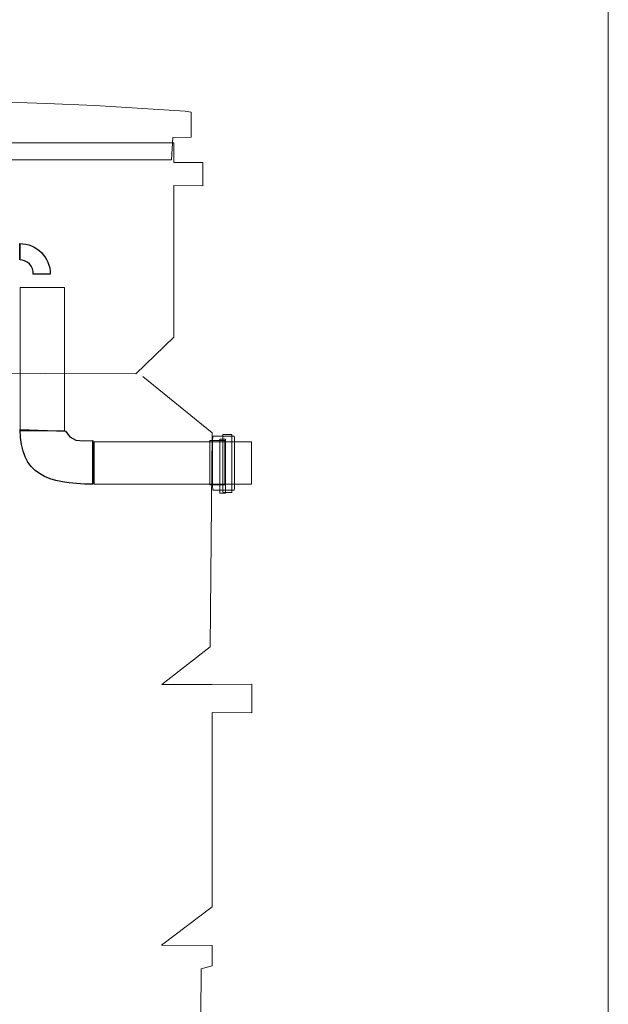
# Model space of a CAD drawing. Units: centimetres. Extents: x -55.7 to 13.1, y -39.1 to 41.1.
# Drawn here: x 5.4 to 13.1, y 13.7 to 26.5 of the extents above; entities that cross this region are included whole.
import ezdxf

# ---------------------------------------------------------------- set-up
doc = ezdxf.new("R2010")
doc.units = ezdxf.units.CM
doc.header["$MEASUREMENT"] = 0
doc.layers.add('Kuvataso 1', color=7, linetype='Continuous')

msp = doc.modelspace()

# ---------------------------------------------------------------- linework, layer by layer
at = {"layer": 'Kuvataso 1', "color": 253, "lineweight": 20}
msp.add_lwpolyline([(-11.95, -39.1199), (13.05, -39.1199), (13.05, 34.93424), (-11.95, 34.93424), (-11.95, -39.1199)], close=True, dxfattribs=at)
at = {"layer": 'Kuvataso 1', "lineweight": 18}
for points, knots in [([(2.75712, 25.34206), (2.75712, 25.34206), (3.88968, 25.40259), (3.88968, 25.40259), (3.88968, 25.40259), (3.88968, 25.40259), (4.51468, 25.4268), (4.51468, 25.4268), (4.51468, 25.4268), (4.51468, 25.4268), (5.13968, 25.44946), (5.13968, 25.44946), (5.13968, 25.44946), (5.13968, 25.44946), (5.76468, 25.4268), (5.76468, 25.4268), (5.76468, 25.4268), (5.76468, 25.4268), (6.38968, 25.40259), (6.38968, 25.40259), (6.38968, 25.40259), (6.38968, 25.40259), (7.56273, 25.32995), (7.56273, 25.32995), (7.56273, 25.32995), (7.56273, 25.32995), (7.63968, 25.31784), (7.63968, 25.31784), (7.63968, 25.31784), (7.63968, 25.31784), (7.63968, 24.99011), (7.63968, 24.99011), (7.63968, 24.99011), (7.63968, 24.99011), (7.4048, 24.98924), (7.4048, 24.98924), (7.4048, 24.98924), (7.4048, 24.98924), (7.38601, 24.6987), (7.38601, 24.6987), (7.38601, 24.6987), (7.38601, 24.6987), (6.38968, 24.6987), (6.38968, 24.6987), (6.38968, 24.6987), (6.38968, 24.6987), (5.13968, 24.6987), (5.13968, 24.6987), (5.13968, 24.6987), (5.13968, 24.6987), (3.88968, 24.6987), (3.88968, 24.6987), (3.88968, 24.6987), (3.88968, 24.6987), (3.26468, 24.6987), (3.26468, 24.6987), (3.26468, 24.6987), (3.26468, 24.6987), (2.87984, 24.6987), (2.87984, 24.6987), (2.87984, 24.6987), (2.87984, 24.6987), (2.86151, 24.98924), (2.86151, 24.98924), (2.86151, 24.98924), (2.86151, 24.98924), (2.63968, 24.99011), (2.63968, 24.99011), (2.63968, 24.99011), (2.63968, 24.99011), (2.63968, 25.3174), (2.63968, 25.3174), (2.63968, 25.3174), (2.63968, 25.3174), (2.75712, 25.34206), (2.75712, 25.34206)], [0, 0, 0, 0, 0.05263158, 0.05263158, 0.05263158, 0.05263158, 0.10526316, 0.10526316, 0.10526316, 0.10526316, 0.15789474, 0.15789474, 0.15789474, 0.15789474, 0.21052632, 0.21052632, 0.21052632, 0.21052632, 0.26315789, 0.26315789, 0.26315789, 0.26315789, 0.31578947, 0.31578947, 0.31578947, 0.31578947, 0.36842105, 0.36842105, 0.36842105, 0.36842105, 0.42105263, 0.42105263, 0.42105263, 0.42105263, 0.47368421, 0.47368421, 0.47368421, 0.47368421, 0.52631579, 0.52631579, 0.52631579, 0.52631579, 0.57894737, 0.57894737, 0.57894737, 0.57894737, 0.63157895, 0.63157895, 0.63157895, 0.63157895, 0.68421053, 0.68421053, 0.68421053, 0.68421053, 0.73684211, 0.73684211, 0.73684211, 0.73684211, 0.78947368, 0.78947368, 0.78947368, 0.78947368, 0.84210526, 0.84210526, 0.84210526, 0.84210526, 0.89473684, 0.89473684, 0.89473684, 0.89473684, 0.94736842, 0.94736842, 0.94736842, 0.94736842, 1, 1, 1, 1]), ([(2.92017, 24.91787), (2.92017, 24.91787), (7.41621, 24.91787), (7.41621, 24.91787), (7.41621, 24.91787), (7.41621, 24.91787), (7.41621, 24.66453), (7.41621, 24.66453), (7.41621, 24.66453), (7.41621, 24.66453), (7.79319, 24.66318), (7.79319, 24.66318), (7.79319, 24.66318), (7.79319, 24.66318), (7.79169, 24.3605), (7.79169, 24.3605), (7.79169, 24.3605), (7.79169, 24.3605), (7.41621, 24.36713), (7.41621, 24.36713), (7.41621, 24.36713), (7.41621, 24.36713), (7.41621, 22.40045), (7.41621, 22.40045), (7.41621, 22.40045), (7.41621, 22.40045), (6.92189, 21.9214), (6.92189, 21.9214), (6.92189, 21.9214), (6.92189, 21.9214), (3.38651, 21.93456), (3.38651, 21.93456), (3.38651, 21.93456), (3.38651, 21.93456), (2.92017, 22.41246), (2.92017, 22.41246), (2.92017, 22.41246), (2.92017, 22.41246), (2.92017, 24.36114), (2.92017, 24.36114), (2.92017, 24.36114), (2.92017, 24.36114), (2.54469, 24.36231), (2.54469, 24.36231), (2.54469, 24.36231), (2.54469, 24.36231), (2.54319, 24.66291), (2.54319, 24.66291), (2.54319, 24.66291), (2.54319, 24.66291), (2.92017, 24.6635), (2.92017, 24.6635), (2.92017, 24.6635), (2.92017, 24.6635), (2.92017, 24.91787), (2.92017, 24.91787)], [0, 0, 0, 0, 0.07142857, 0.07142857, 0.07142857, 0.07142857, 0.14285714, 0.14285714, 0.14285714, 0.14285714, 0.21428571, 0.21428571, 0.21428571, 0.21428571, 0.28571429, 0.28571429, 0.28571429, 0.28571429, 0.35714286, 0.35714286, 0.35714286, 0.35714286, 0.42857143, 0.42857143, 0.42857143, 0.42857143, 0.5, 0.5, 0.5, 0.5, 0.57142857, 0.57142857, 0.57142857, 0.57142857, 0.64285714, 0.64285714, 0.64285714, 0.64285714, 0.71428571, 0.71428571, 0.71428571, 0.71428571, 0.78571429, 0.78571429, 0.78571429, 0.78571429, 0.85714286, 0.85714286, 0.85714286, 0.85714286, 0.92857143, 0.92857143, 0.92857143, 0.92857143, 1, 1, 1, 1]), ([(5.41753, 23.61233), (5.41753, 23.61233), (5.41753, 23.40064), (5.41753, 23.40064), (5.41753, 23.40064), (5.41753, 23.40064), (5.44911, 23.39778), (5.44911, 23.39778), (5.44911, 23.39778), (5.44911, 23.39778), (5.48144, 23.38905), (5.48144, 23.38905), (5.48144, 23.38905), (5.48144, 23.38905), (5.51523, 23.37147), (5.51523, 23.37147), (5.51523, 23.37147), (5.51523, 23.37147), (5.54387, 23.34801), (5.54387, 23.34801), (5.54387, 23.34801), (5.54387, 23.34801), (5.56662, 23.31939), (5.56662, 23.31939), (5.56662, 23.31939), (5.56662, 23.31939), (5.58275, 23.2849), (5.58275, 23.2849), (5.58275, 23.2849), (5.58275, 23.2849), (5.59078, 23.25039), (5.59078, 23.25039), (5.59078, 23.25039), (5.59078, 23.25039), (5.59366, 23.2159), (5.59366, 23.2159), (5.59366, 23.2159), (5.59366, 23.2159), (5.81395, 23.2159), (5.81395, 23.2159), (5.81395, 23.2159), (5.81395, 23.43424), (5.63587, 23.61233), (5.41753, 23.61233)], [0, 0, 0, 0, 0.09090909, 0.09090909, 0.09090909, 0.09090909, 0.18181818, 0.18181818, 0.18181818, 0.18181818, 0.27272727, 0.27272727, 0.27272727, 0.27272727, 0.36363636, 0.36363636, 0.36363636, 0.36363636, 0.45454545, 0.45454545, 0.45454545, 0.45454545, 0.54545455, 0.54545455, 0.54545455, 0.54545455, 0.63636364, 0.63636364, 0.63636364, 0.63636364, 0.72727273, 0.72727273, 0.72727273, 0.72727273, 0.81818182, 0.81818182, 0.81818182, 0.81818182, 0.90909091, 0.90909091, 0.90909091, 0.90909091, 1, 1, 1, 1]), ([(7.0118, 21.88813), (7.0118, 21.88813), (7.91213, 21.16031), (7.91213, 21.16031), (7.91213, 21.16031), (7.91213, 21.16031), (7.88711, 18.38259), (7.88711, 18.38259), (7.88711, 18.38259), (7.88711, 18.38259), (7.25805, 17.89369), (7.25805, 17.89369), (7.25805, 17.89369), (7.25805, 17.89369), (7.91213, 17.89677), (7.91213, 17.89677), (7.91213, 17.89677), (7.91213, 17.89677), (8.42851, 17.89829), (8.42851, 17.89829), (8.42851, 17.89829), (8.42851, 17.89829), (8.42851, 17.52937), (8.42851, 17.52937), (8.42851, 17.52937), (8.42851, 17.52937), (7.91213, 17.53086), (7.91213, 17.53086), (7.91213, 17.53086), (7.91213, 17.53086), (7.91213, 16.27995), (7.91213, 16.27995), (7.91213, 16.27995), (7.91213, 16.27995), (7.91213, 15.01327), (7.91213, 15.01327), (7.91213, 15.01327), (7.91213, 15.01327), (7.25491, 14.51454), (7.25491, 14.51454), (7.25491, 14.51454), (7.25491, 14.51454), (7.91213, 14.51307), (7.91213, 14.51307), (7.91213, 14.51307), (7.91213, 14.51307), (7.91213, 14.24916), (7.91213, 14.24916), (7.91213, 14.24916), (7.91213, 14.24916), (7.7713, 14.20719), (7.7713, 14.20719), (7.7713, 14.20719), (7.7713, 14.20719), (7.76347, 12.98898), (7.76347, 12.98898), (7.76347, 12.98898), (7.76347, 12.98898), (7.01305, 12.99227), (7.01305, 12.99227), (7.01305, 12.99227), (7.01305, 12.99227), (6.78548, 12.68329), (6.78548, 12.68329), (6.78548, 12.68329), (6.78548, 12.68329), (6.40992, 12.16133), (6.40992, 12.16133), (6.40992, 12.16133), (6.40992, 12.16133), (4.91419, 12.16133), (4.91419, 12.16133), (4.91419, 12.16133), (4.91419, 12.16133), (3.4113, 12.16133), (3.4113, 12.16133), (3.4113, 12.16133), (3.4113, 12.16133), (2.80282, 12.99386), (2.80282, 12.99386), (2.80282, 12.99386), (2.80282, 12.99386), (2.03964, 12.98553), (2.03964, 12.98553), (2.03964, 12.98553), (2.03964, 12.98553), (2.04054, 14.19926), (2.04054, 14.19926), (2.04054, 14.19926), (2.04054, 14.19926), (1.91625, 14.24354), (1.91625, 14.24354), (1.91625, 14.24354), (1.91625, 14.24354), (1.91625, 14.50183), (1.91625, 14.50183), (1.91625, 14.50183), (1.91625, 14.50183), (2.55067, 14.50197), (2.55067, 14.50197), (2.55067, 14.50197), (2.55067, 14.50197), (1.91625, 15.01811), (1.91625, 15.01811), (1.91625, 15.01811), (1.91625, 15.01811), (1.91625, 17.5383), (1.91625, 17.5383), (1.91625, 17.5383), (1.91625, 17.5383), (1.41551, 17.54644), (1.41551, 17.54644), (1.41551, 17.54644), (1.41551, 17.54644), (1.41551, 17.90218), (1.41551, 17.90218), (1.41551, 17.90218), (1.41551, 17.90218), (1.91625, 17.89948), (1.91625, 17.89948), (1.91625, 17.89948), (1.91625, 17.89948), (2.54217, 17.89108), (2.54217, 17.89108), (2.54217, 17.89108), (2.54217, 17.89108), (1.91625, 18.42264), (1.91625, 18.42264), (1.91625, 18.42264), (1.91625, 18.42264), (1.91625, 21.16572), (1.91625, 21.16572), (1.91625, 21.16572), (1.91625, 21.16572), (3.30838, 21.89611), (3.30838, 21.89611)], [0, 0, 0, 0, 0.02941176, 0.02941176, 0.02941176, 0.02941176, 0.05882353, 0.05882353, 0.05882353, 0.05882353, 0.08823529, 0.08823529, 0.08823529, 0.08823529, 0.11764706, 0.11764706, 0.11764706, 0.11764706, 0.14705882, 0.14705882, 0.14705882, 0.14705882, 0.17647059, 0.17647059, 0.17647059, 0.17647059, 0.20588235, 0.20588235, 0.20588235, 0.20588235, 0.23529412, 0.23529412, 0.23529412, 0.23529412, 0.26470588, 0.26470588, 0.26470588, 0.26470588, 0.29411765, 0.29411765, 0.29411765, 0.29411765, 0.32352941, 0.32352941, 0.32352941, 0.32352941, 0.35294118, 0.35294118, 0.35294118, 0.35294118, 0.38235294, 0.38235294, 0.38235294, 0.38235294, 0.41176471, 0.41176471, 0.41176471, 0.41176471, 0.44117647, 0.44117647, 0.44117647, 0.44117647, 0.47058824, 0.47058824, 0.47058824, 0.47058824, 0.5, 0.5, 0.5, 0.5, 0.52941176, 0.52941176, 0.52941176, 0.52941176, 0.55882353, 0.55882353, 0.55882353, 0.55882353, 0.58823529, 0.58823529, 0.58823529, 0.58823529, 0.61764706, 0.61764706, 0.61764706, 0.61764706, 0.64705882, 0.64705882, 0.64705882, 0.64705882, 0.67647059, 0.67647059, 0.67647059, 0.67647059, 0.70588235, 0.70588235, 0.70588235, 0.70588235, 0.73529412, 0.73529412, 0.73529412, 0.73529412, 0.76470588, 0.76470588, 0.76470588, 0.76470588, 0.79411765, 0.79411765, 0.79411765, 0.79411765, 0.82352941, 0.82352941, 0.82352941, 0.82352941, 0.85294118, 0.85294118, 0.85294118, 0.85294118, 0.88235294, 0.88235294, 0.88235294, 0.88235294, 0.91176471, 0.91176471, 0.91176471, 0.91176471, 0.94117647, 0.94117647, 0.94117647, 0.94117647, 0.97058824, 0.97058824, 0.97058824, 0.97058824, 1, 1, 1, 1]), ([(6.36357, 20.49333), (6.36357, 20.49333), (6.36356, 21.05888), (6.36356, 21.05888), (6.36356, 21.05888), (6.36356, 21.05888), (6.2435, 21.0563), (6.2435, 21.0563), (6.2435, 21.0563), (6.2435, 21.0563), (6.14696, 21.06436), (6.14696, 21.06436), (6.14696, 21.06436), (6.14696, 21.06436), (6.06688, 21.1062), (6.06688, 21.1062), (6.06688, 21.1062), (6.06688, 21.1062), (6.01075, 21.17907), (6.01075, 21.17907), (6.01075, 21.17907), (6.01075, 21.17907), (5.42419, 21.20302), (5.42419, 21.20302), (5.42419, 21.20302), (5.42419, 20.61971), (5.78025, 20.49333), (6.36357, 20.49333)], [0, 0, 0, 0, 0.14285714, 0.14285714, 0.14285714, 0.14285714, 0.28571429, 0.28571429, 0.28571429, 0.28571429, 0.42857143, 0.42857143, 0.42857143, 0.42857143, 0.57142857, 0.57142857, 0.57142857, 0.57142857, 0.71428571, 0.71428571, 0.71428571, 0.71428571, 0.85714286, 0.85714286, 0.85714286, 0.85714286, 1, 1, 1, 1]), ([(7.92433, 21.11357), (7.92433, 21.11357), (8.19638, 21.11357), (8.19638, 21.11357), (8.19638, 21.11357), (8.19965, 21.11357), (8.20233, 21.08182), (8.20233, 21.043), (8.20233, 21.043), (8.20233, 21.043), (8.20233, 20.48414), (8.20233, 20.48414), (8.20233, 20.48414), (8.20233, 20.44532), (8.19965, 20.41356), (8.19638, 20.41356), (8.19638, 20.41356), (8.19638, 20.41356), (7.92433, 20.41356), (7.92433, 20.41356), (7.92433, 20.41356), (7.92106, 20.41356), (7.91838, 20.44532), (7.91838, 20.48414), (7.91838, 20.48414), (7.91838, 20.48414), (7.91838, 21.043), (7.91838, 21.043), (7.91838, 21.043), (7.91838, 21.08182), (7.92106, 21.11357), (7.92433, 21.11357)], [0, 0, 0, 0, 0.125, 0.125, 0.125, 0.125, 0.25, 0.25, 0.25, 0.25, 0.375, 0.375, 0.375, 0.375, 0.5, 0.5, 0.5, 0.5, 0.625, 0.625, 0.625, 0.625, 0.75, 0.75, 0.75, 0.75, 0.875, 0.875, 0.875, 0.875, 1, 1, 1, 1]), ([(8.01356, 21.07554), (8.01356, 21.07554), (8.08542, 21.07554), (8.08542, 21.07554), (8.08542, 21.07554), (8.08629, 21.07554), (8.08699, 21.04379), (8.08699, 21.00497), (8.08699, 21.00497), (8.08699, 21.00497), (8.08699, 20.44611), (8.08699, 20.44611), (8.08699, 20.44611), (8.08699, 20.40731), (8.08629, 20.37554), (8.08542, 20.37554), (8.08542, 20.37554), (8.08542, 20.37554), (8.01356, 20.37554), (8.01356, 20.37554), (8.01356, 20.37554), (8.0127, 20.37554), (8.01199, 20.40731), (8.01199, 20.44611), (8.01199, 20.44611), (8.01199, 20.44611), (8.01199, 21.00497), (8.01199, 21.00497), (8.01199, 21.00497), (8.01199, 21.04379), (8.0127, 21.07554), (8.01356, 21.07554)], [0, 0, 0, 0, 0.125, 0.125, 0.125, 0.125, 0.25, 0.25, 0.25, 0.25, 0.375, 0.375, 0.375, 0.375, 0.5, 0.5, 0.5, 0.5, 0.625, 0.625, 0.625, 0.625, 0.75, 0.75, 0.75, 0.75, 0.875, 0.875, 0.875, 0.875, 1, 1, 1, 1]), ([(8.01356, 21.07471), (8.01356, 21.07471), (8.08542, 21.07471), (8.08542, 21.07471), (8.08542, 21.07471), (8.08629, 21.07471), (8.08699, 21.04295), (8.08699, 21.00415), (8.08699, 21.00415), (8.08699, 21.00415), (8.08699, 20.44529), (8.08699, 20.44529), (8.08699, 20.44529), (8.08699, 20.40647), (8.08629, 20.37472), (8.08542, 20.37472), (8.08542, 20.37472), (8.08542, 20.37472), (8.01356, 20.37472), (8.01356, 20.37472), (8.01356, 20.37472), (8.0127, 20.37472), (8.01199, 20.40647), (8.01199, 20.44529), (8.01199, 20.44529), (8.01199, 20.44529), (8.01199, 21.00415), (8.01199, 21.00415), (8.01199, 21.00415), (8.01199, 21.04295), (8.0127, 21.07471), (8.01356, 21.07471)], [0, 0, 0, 0, 0.125, 0.125, 0.125, 0.125, 0.25, 0.25, 0.25, 0.25, 0.375, 0.375, 0.375, 0.375, 0.5, 0.5, 0.5, 0.5, 0.625, 0.625, 0.625, 0.625, 0.75, 0.75, 0.75, 0.75, 0.875, 0.875, 0.875, 0.875, 1, 1, 1, 1]), ([(8.05401, 21.13684), (8.05401, 21.13684), (8.16706, 21.13684), (8.16706, 21.13684), (8.16706, 21.13684), (8.16842, 21.13684), (8.16954, 21.10281), (8.16954, 21.06122), (8.16954, 21.06122), (8.16954, 21.06122), (8.16954, 20.46244), (8.16954, 20.46244), (8.16954, 20.46244), (8.16954, 20.42086), (8.16842, 20.38683), (8.16706, 20.38683), (8.16706, 20.38683), (8.16706, 20.38683), (8.05401, 20.38683), (8.05401, 20.38683), (8.05401, 20.38683), (8.05265, 20.38683), (8.05154, 20.42086), (8.05154, 20.46244), (8.05154, 20.46244), (8.05154, 20.46244), (8.05154, 21.06122), (8.05154, 21.06122), (8.05154, 21.06122), (8.05154, 21.10281), (8.05265, 21.13684), (8.05401, 21.13684)], [0, 0, 0, 0, 0.125, 0.125, 0.125, 0.125, 0.25, 0.25, 0.25, 0.25, 0.375, 0.375, 0.375, 0.375, 0.5, 0.5, 0.5, 0.5, 0.625, 0.625, 0.625, 0.625, 0.75, 0.75, 0.75, 0.75, 0.875, 0.875, 0.875, 0.875, 1, 1, 1, 1]), ([(7.88066, 21.05998), (7.88066, 21.05998), (8.07738, 21.05998), (8.07738, 21.05998), (8.07738, 21.05998), (8.07738, 21.05998), (8.07738, 20.48452), (8.07738, 20.48452), (8.07738, 20.48452), (8.07738, 20.48452), (7.88066, 20.48452), (7.88066, 20.48452), (7.88066, 20.48452), (7.88066, 20.48452), (7.88066, 21.05998), (7.88066, 21.05998)], [0, 0, 0, 0, 0.25, 0.25, 0.25, 0.25, 0.5, 0.5, 0.5, 0.5, 0.75, 0.75, 0.75, 0.75, 1, 1, 1, 1])]:
    msp.add_open_spline(points, degree=3, knots=knots, dxfattribs=at)
at = {"layer": 'Kuvataso 1', "color": 254}
for points, knots in [([(5.41753, 23.40064), (5.41753, 23.40064), (5.41753, 23.61233), (5.41753, 23.61233), (5.41753, 23.61233), (5.41753, 23.61233), (5.41753, 23.40064), (5.41753, 23.40064)], [0, 0, 0, 0, 0.5, 0.5, 0.5, 0.5, 1, 1, 1, 1]), ([(5.41753, 23.61233), (5.41753, 23.61233), (5.41753, 23.40064), (5.41753, 23.40064), (5.41753, 23.40064), (5.41753, 23.40064), (5.44911, 23.39778), (5.44911, 23.39778), (5.44911, 23.39778), (5.44911, 23.39778), (5.48144, 23.38905), (5.48144, 23.38905), (5.48144, 23.38905), (5.48144, 23.38905), (5.51523, 23.37147), (5.51523, 23.37147), (5.51523, 23.37147), (5.51523, 23.37147), (5.54387, 23.34801), (5.54387, 23.34801), (5.54387, 23.34801), (5.54387, 23.34801), (5.56662, 23.31939), (5.56662, 23.31939), (5.56662, 23.31939), (5.56662, 23.31939), (5.58275, 23.2849), (5.58275, 23.2849), (5.58275, 23.2849), (5.58275, 23.2849), (5.59078, 23.25039), (5.59078, 23.25039), (5.59078, 23.25039), (5.59078, 23.25039), (5.59366, 23.2159), (5.59366, 23.2159), (5.59366, 23.2159), (5.59366, 23.2159), (5.81395, 23.2159), (5.81395, 23.2159), (5.81395, 23.2159), (5.81395, 23.43424), (5.63587, 23.61233), (5.41753, 23.61233)], [0, 0, 0, 0, 0.09090909, 0.09090909, 0.09090909, 0.09090909, 0.18181818, 0.18181818, 0.18181818, 0.18181818, 0.27272727, 0.27272727, 0.27272727, 0.27272727, 0.36363636, 0.36363636, 0.36363636, 0.36363636, 0.45454545, 0.45454545, 0.45454545, 0.45454545, 0.54545455, 0.54545455, 0.54545455, 0.54545455, 0.63636364, 0.63636364, 0.63636364, 0.63636364, 0.72727273, 0.72727273, 0.72727273, 0.72727273, 0.81818182, 0.81818182, 0.81818182, 0.81818182, 0.90909091, 0.90909091, 0.90909091, 0.90909091, 1, 1, 1, 1]), ([(6.36357, 20.49333), (6.36357, 20.49333), (6.36356, 21.05888), (6.36356, 21.05888), (6.36356, 21.05888), (6.36356, 21.05888), (6.2435, 21.0563), (6.2435, 21.0563), (6.2435, 21.0563), (6.2435, 21.0563), (6.14696, 21.06436), (6.14696, 21.06436), (6.14696, 21.06436), (6.14696, 21.06436), (6.06688, 21.1062), (6.06688, 21.1062), (6.06688, 21.1062), (6.06688, 21.1062), (6.01075, 21.17907), (6.01075, 21.17907), (6.01075, 21.17907), (6.01075, 21.17907), (5.42419, 21.20302), (5.42419, 21.20302), (5.42419, 21.20302), (5.42419, 20.61971), (5.78025, 20.49333), (6.36357, 20.49333)], [0, 0, 0, 0, 0.14285714, 0.14285714, 0.14285714, 0.14285714, 0.28571429, 0.28571429, 0.28571429, 0.28571429, 0.42857143, 0.42857143, 0.42857143, 0.42857143, 0.57142857, 0.57142857, 0.57142857, 0.57142857, 0.71428571, 0.71428571, 0.71428571, 0.71428571, 0.85714286, 0.85714286, 0.85714286, 0.85714286, 1, 1, 1, 1]), ([(6.36356, 21.05888), (6.36356, 21.05888), (6.36357, 20.49333), (6.36357, 20.49333), (6.36357, 20.49333), (6.36357, 20.49333), (6.36356, 21.05888), (6.36356, 21.05888)], [0, 0, 0, 0, 0.5, 0.5, 0.5, 0.5, 1, 1, 1, 1])]:
    msp.add_open_spline(points, degree=3, knots=knots, dxfattribs=at)
at = {"layer": 'Kuvataso 1', "lineweight": 18}
for points in [[(5.41753, 23.40064), (5.41753, 23.40064), (5.41753, 23.61233), (5.41753, 23.61233)], [(6.36356, 21.05888), (6.36356, 21.05888), (6.36357, 20.49333), (6.36357, 20.49333)]]:
    msp.add_open_spline(points, degree=3, dxfattribs=at)
at = {"layer": 'Kuvataso 1', "color": 254, "lineweight": 18}
for points in [[(5.42129, 21.18266), (5.42129, 21.18266), (5.42129, 23.04263), (5.42129, 23.04263), (5.42129, 23.04263), (5.42129, 23.04263), (5.99675, 23.04263), (5.99675, 23.04263), (5.99675, 23.04263), (5.99675, 23.04263), (5.99675, 21.18266), (5.99675, 21.18266), (5.99675, 21.18266), (5.99675, 21.18266), (5.42129, 21.18266), (5.42129, 21.18266)], [(6.38196, 21.04207), (6.38196, 21.04207), (8.42308, 21.04207), (8.42308, 21.04207), (8.42308, 21.04207), (8.42308, 21.04207), (8.42308, 20.49206), (8.42308, 20.49206), (8.42308, 20.49206), (8.42308, 20.49206), (6.38196, 20.49206), (6.38196, 20.49206), (6.38196, 20.49206), (6.38196, 20.49206), (6.38196, 21.04207), (6.38196, 21.04207)]]:
    msp.add_open_spline(points, degree=3, knots=[0, 0, 0, 0, 0.25, 0.25, 0.25, 0.25, 0.5, 0.5, 0.5, 0.5, 0.75, 0.75, 0.75, 0.75, 1, 1, 1, 1], dxfattribs=at)

doc.saveas('drawing.dxf')
